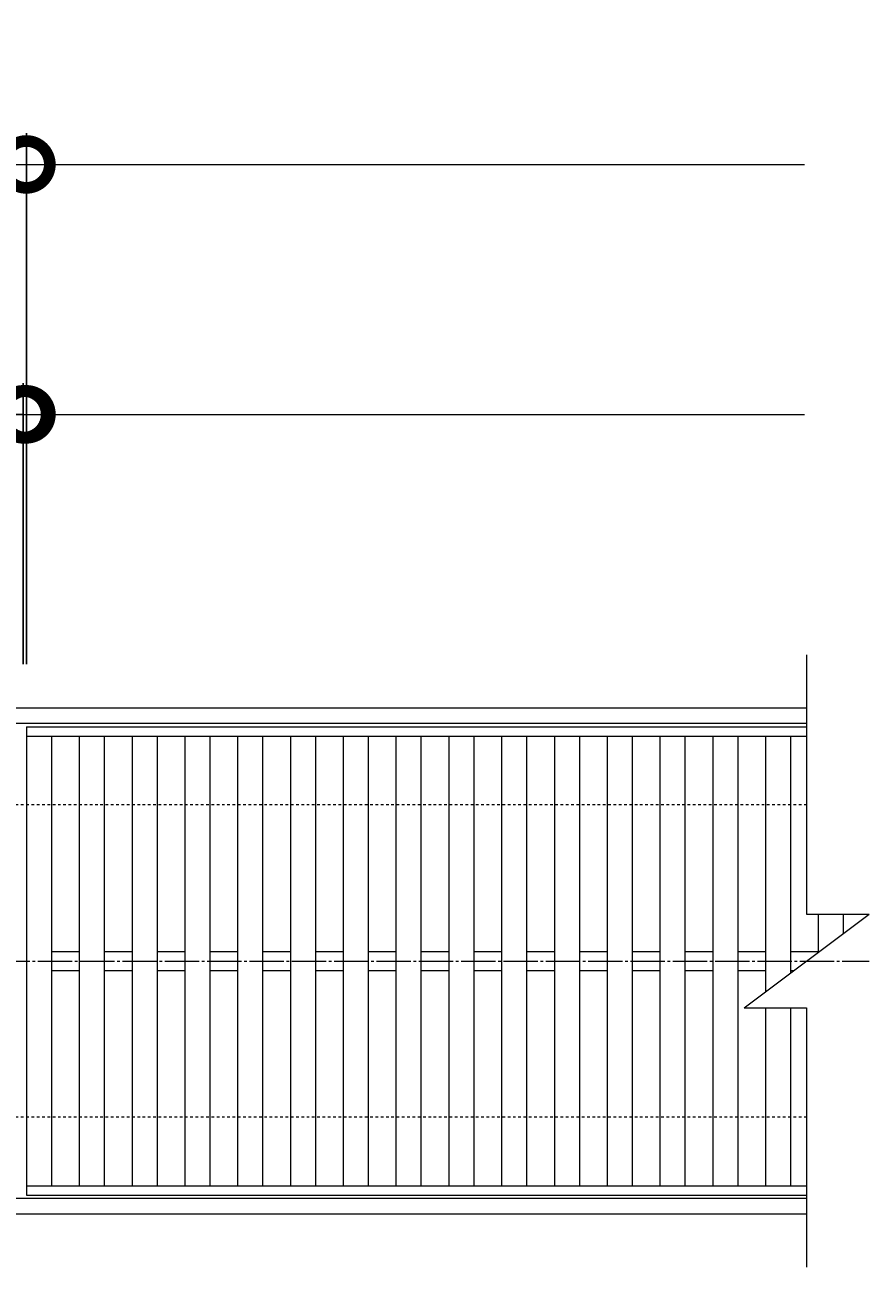
# Model space of a CAD drawing. Units: millimetres. Extents: x -1574 to -34, y -14 to 1059.
# Drawn here: x -305 to -34, y 662 to 1059 of the extents above; entities that cross this region are included whole.
import ezdxf

# ---------------------------------------------------------------- set-up
doc = ezdxf.new("R2010")
doc.units = ezdxf.units.MM
doc.linetypes.add('中心線（長）', pattern=[13.546667, 11.006667, -0.846667, 0.846667, -0.846667])
doc.linetypes.add('点線（標準）', pattern=[1.693333, 0.846667, -0.846667])
for name, color, linetype in [('(K)受枠', 2, 'Continuous'), ('(K)寸法', 7, 'Continuous'), ('(K)蓋', 3, 'Continuous')]:
    doc.layers.add(name, color=color, linetype=linetype)
doc.styles.add('(K)MSゴシック', font='MS Gothic.ttf')
doc.dimstyles.new('KAD-1', dxfattribs={"dimtxt": 3, "dimasz": 3, "dimexe": 1, "dimexo": 2, "dimgap": 1, "dimtad": 1, "dimdec": 1, "dimdsep": 46, "dimtxsty": '(K)MSゴシック', "dimblk": 'DOTSMALL', "dimcen": 0, "dimclrd": 7, "dimclre": 256, "dimclrt": 2, "dimadec": 1, "dimazin": 0, "dimtfac": 1, "dimtdec": 1, "dimtmove": 0, "dimatfit": 3, "dimldrblk": 'DOTSMALL', "dimfxl": 1, "dimtfill": 1, "dimlwd": 9, "dimlwe": -1, "dimarcsym": 0})

# ---------------------------------------------------------------- blocks, each defined once
blk = doc.blocks.new('_DotSmall')
at = {"color": 0, "linetype": 'ByBlock', "const_width": 0.5}
blk.add_lwpolyline([(-0.0625, 0, 1), (0.0625, 0, 1)], format="xyb", close=True, dxfattribs=at)
blk = doc.blocks.new('*D11')
at = {"layer": '(K)寸法', "transparency": 16777216}
for p, q in [((-803.11, 854.81), (-803.11, 1024.81)), ((-304.11, 854.81), (-304.11, 1024.81))]:
    blk.add_line(p, q, dxfattribs=at)
at = {"layer": '(K)寸法', "color": 7, "lineweight": 9, "transparency": 16777216}
blk.add_line((-803.11, 1014.81), (-304.11, 1014.81), dxfattribs=at)
at = {"layer": 'Defpoints', "color": 0, "transparency": 16777216}
for p in [(-304.11, 1014.81), (-803.11, 834.81), (-304.11, 834.81)]:
    blk.add_point(p, dxfattribs=at)
at = {"layer": '(K)寸法', "color": 7, "lineweight": 9, "transparency": 16777216, "xscale": 30, "yscale": 30, "zscale": 30, "rotation": 180}
blk.add_blockref('_DotSmall', (-803.11, 1014.81), dxfattribs=at)
at = {"layer": '(K)寸法', "color": 7, "lineweight": 9, "transparency": 16777216, "xscale": 30, "yscale": 30, "zscale": 30}
blk.add_blockref('_DotSmall', (-304.11, 1014.81), dxfattribs=at)
at = {"layer": '(K)寸法', "color": 2, "lineweight": 9, "transparency": 16777216, "insert": (-553.61, 1039.81), "char_height": 30, "attachment_point": 5, "style": '(K)MSゴシック', "bg_fill": 3, "box_fill_scale": 1.1, "bg_fill_color": 256, "bg_fill_true_color": 13158600, "bg_fill_transparency": 0}
blk.add_mtext('499', dxfattribs=at)
blk = doc.blocks.new('*D14')
at = {"layer": '(K)寸法', "transparency": 16777216}
for p, q in [((-803.11, 954.81), (-803.11, 944.81)), ((-305.11, 854.81), (-305.11, 944.81))]:
    blk.add_line(p, q, dxfattribs=at)
at = {"layer": '(K)寸法', "color": 7, "lineweight": 9, "transparency": 16777216}
blk.add_line((-803.11, 934.81), (-305.11, 934.81), dxfattribs=at)
at = {"layer": 'Defpoints', "color": 0, "transparency": 16777216}
for p in [(-803.11, 934.81), (-305.11, 934.81), (-305.11, 834.81)]:
    blk.add_point(p, dxfattribs=at)
at = {"layer": '(K)寸法', "color": 7, "lineweight": 9, "transparency": 16777216, "xscale": 30, "yscale": 30, "zscale": 30, "rotation": 180}
blk.add_blockref('_DotSmall', (-803.11, 934.81), dxfattribs=at)
at = {"layer": '(K)寸法', "color": 7, "lineweight": 9, "transparency": 16777216, "xscale": 30, "yscale": 30, "zscale": 30}
blk.add_blockref('_DotSmall', (-305.11, 934.81), dxfattribs=at)
at = {"layer": '(K)寸法', "color": 2, "lineweight": 9, "transparency": 16777216, "insert": (-554.11, 959.81), "char_height": 30, "attachment_point": 5, "style": '(K)MSゴシック', "bg_fill": 3, "box_fill_scale": 1.1, "bg_fill_color": 256, "bg_fill_true_color": 13158600, "bg_fill_transparency": 0}
blk.add_mtext('498', dxfattribs=at)
blk = doc.blocks.new('*D15')
at = {"layer": '(K)寸法', "transparency": 16777216}
for p, q in [((-304.11, 954.81), (-304.11, 944.81)), ((-305.11, 854.81), (-305.11, 944.81))]:
    blk.add_line(p, q, dxfattribs=at)
at = {"layer": '(K)寸法', "color": 7, "lineweight": 9, "transparency": 16777216}
for p, q in [((-305.11, 934.81), (-335.11, 934.81)), ((-305.11, 934.81), (-304.11, 934.81)), ((-304.11, 934.81), (-274.11, 934.81))]:
    blk.add_line(p, q, dxfattribs=at)
at = {"layer": 'Defpoints', "color": 0, "transparency": 16777216}
for p in [(-304.11, 934.81), (-304.11, 934.81), (-305.11, 834.81)]:
    blk.add_point(p, dxfattribs=at)
at = {"layer": '(K)寸法', "color": 7, "lineweight": 9, "transparency": 16777216, "xscale": 30, "yscale": 30, "zscale": 30}
blk.add_blockref('_DotSmall', (-305.11, 934.81), dxfattribs=at)
at = {"layer": '(K)寸法', "color": 7, "lineweight": 9, "transparency": 16777216, "xscale": 30, "yscale": 30, "zscale": 30, "rotation": 180}
blk.add_blockref('_DotSmall', (-304.11, 934.81), dxfattribs=at)
at = {"layer": '(K)寸法', "color": 2, "lineweight": 9, "transparency": 16777216, "insert": (-320.11, 959.81), "char_height": 30, "attachment_point": 5, "style": '(K)MSゴシック', "bg_fill": 3, "box_fill_scale": 1.1, "bg_fill_color": 256, "bg_fill_true_color": 13158600, "bg_fill_transparency": 0}
blk.add_mtext('1', dxfattribs=at)

msp = doc.modelspace()

# ---------------------------------------------------------------- linework, layer by layer
at = {"layer": '(K)受枠', "color": 2, "linetype": 'Continuous', "lineweight": 9}
for p, q in [((-1553.83, 840.81), (-54.39, 840.81)), ((-54.39, 835.81), (-1553.83, 835.81)), ((-54.39, 683.81), (-1553.83, 683.81)), ((-54.39, 678.81), (-1553.83, 678.81))]:
    msp.add_line(p, q, dxfattribs=at)
at = {"layer": '(K)受枠', "color": 2, "linetype": '点線（標準）', "lineweight": 9}
for p, q in [((-54.39, 809.81), (-1553.83, 809.81)), ((-54.39, 709.81), (-1553.83, 709.81))]:
    msp.add_line(p, q, dxfattribs=at)
at = {"layer": '(K)蓋', "color": 3, "linetype": 'Continuous', "lineweight": 9}
for p, q in [((-54.39, 857.81), (-54.39, 774.81)), ((-304.11, 834.81), (-304.11, 684.81)), ((-304.11, 834.81), (-54.39, 834.81)), ((-304.11, 831.81), (-54.39, 831.81)), ((-296.11, 831.81), (-296.11, 687.81)), ((-287.21, 831.81), (-287.21, 687.81)), ((-279.21, 831.81), (-279.21, 687.81)), ((-270.31, 831.81), (-270.31, 687.81)), ((-262.31, 831.81), (-262.31, 687.81)), ((-253.42, 831.81), (-253.42, 687.81)), ((-245.42, 831.81), (-245.42, 687.81)), ((-236.52, 831.81), (-236.52, 687.81)), ((-228.52, 831.81), (-228.52, 687.81)), ((-219.62, 831.81), (-219.62, 687.81)), ((-211.62, 831.81), (-211.62, 687.81)), ((-202.73, 831.81), (-202.73, 687.81)), ((-194.73, 831.81), (-194.73, 687.81)), ((-185.83, 831.81), (-185.83, 687.81)), ((-177.83, 831.81), (-177.83, 687.81)), ((-168.93, 831.81), (-168.93, 687.81)), ((-160.93, 831.81), (-160.93, 687.81)), ((-152.04, 831.81), (-152.04, 687.81)), ((-144.04, 831.81), (-144.04, 687.81)), ((-135.14, 831.81), (-135.14, 687.81)), ((-127.14, 831.81), (-127.14, 687.81)), ((-118.24, 831.81), (-118.24, 687.81)), ((-110.24, 831.81), (-110.24, 687.81)), ((-101.35, 831.81), (-101.35, 687.81)), ((-93.35, 831.81), (-93.35, 687.81)), ((-84.45, 831.81), (-84.45, 687.81)), ((-76.45, 831.81), (-76.45, 687.81)), ((-67.55, 831.81), (-67.55, 749.93)), ((-59.55, 831.81), (-59.55, 755.93)), ((-74.39, 744.81), (-34.39, 774.81)), ((-54.39, 774.81), (-34.39, 774.81)), ((-50.66, 774.81), (-50.66, 762.6)), ((-42.66, 774.81), (-42.66, 768.6)), ((-296.11, 762.81), (-287.21, 762.81)), ((-279.21, 762.81), (-270.31, 762.81)), ((-262.31, 762.81), (-253.42, 762.81)), ((-245.42, 762.81), (-236.52, 762.81)), ((-228.52, 762.81), (-219.62, 762.81)), ((-211.62, 762.81), (-202.73, 762.81)), ((-194.73, 762.81), (-185.83, 762.81)), ((-177.83, 762.81), (-168.93, 762.81)), ((-160.93, 762.81), (-152.04, 762.81)), ((-144.04, 762.81), (-135.14, 762.81)), ((-127.14, 762.81), (-118.24, 762.81)), ((-110.24, 762.81), (-101.35, 762.81)), ((-93.35, 762.81), (-84.45, 762.81)), ((-76.45, 762.81), (-67.55, 762.81)), ((-59.55, 762.81), (-50.66, 762.81)), ((-296.11, 756.81), (-287.21, 756.81)), ((-279.21, 756.81), (-270.31, 756.81)), ((-262.31, 756.81), (-253.42, 756.81)), ((-245.42, 756.81), (-236.52, 756.81)), ((-228.52, 756.81), (-219.62, 756.81)), ((-211.62, 756.81), (-202.73, 756.81)), ((-194.73, 756.81), (-185.83, 756.81)), ((-177.83, 756.81), (-168.93, 756.81)), ((-160.93, 756.81), (-152.04, 756.81)), ((-144.04, 756.81), (-135.14, 756.81)), ((-127.14, 756.81), (-118.24, 756.81)), ((-110.24, 756.81), (-101.35, 756.81)), ((-93.35, 756.81), (-84.45, 756.81)), ((-76.45, 756.81), (-67.55, 756.81)), ((-59.55, 756.81), (-58.39, 756.81)), ((-74.39, 744.81), (-54.39, 744.81)), ((-67.55, 744.81), (-67.55, 687.81)), ((-59.55, 744.81), (-59.55, 687.81)), ((-54.39, 744.81), (-54.39, 661.81)), ((-304.11, 687.81), (-54.39, 687.81)), ((-304.11, 684.81), (-54.39, 684.81))]:
    msp.add_line(p, q, dxfattribs=at)
at = {"layer": '(K)蓋', "color": 3, "linetype": '中心線（長）', "lineweight": 9}
msp.add_line((-1573.83, 759.81), (-34.39, 759.81), dxfattribs=at)

# ---------------------------------------------------------------- next in the draw order: dimensions: what is measured, and where the dimension line sits
at = {"layer": '(K)寸法', "lineweight": 9}
dim = msp.add_linear_dim(base=(-304.11, 1014.81), p1=(-803.11, 834.81), p2=(-304.11, 834.81), dimstyle='KAD-1', dxfattribs=at)
dim.commit()
dim.dimension.update_dxf_attribs({"geometry": '*D11', "text_midpoint": (-553.61, 1039.81)})

# ---------------------------------------------------------------- next in the draw order: linework, layer by layer
at = {"layer": '(K)寸法', "color": 7, "lineweight": 9}
msp.add_line((-304.11, 1014.81), (-55.11, 1014.81), dxfattribs=at)

# ---------------------------------------------------------------- next in the draw order: dimensions: what is measured, and where the dimension line sits
at = {"layer": '(K)寸法', "lineweight": 9}
dim = msp.add_linear_dim(base=(-305.11, 934.81), p1=(-803.11, 934.81), p2=(-305.11, 834.81), dimstyle='KAD-1', dxfattribs=at)
dim.commit()
dim.dimension.update_dxf_attribs({"geometry": '*D14', "text_midpoint": (-554.11, 959.81)})

# ---------------------------------------------------------------- next in the draw order: dimensions: what is measured, and where the dimension line sits
dim = msp.add_linear_dim(base=(-304.11, 934.81), p1=(-305.11, 834.81), p2=(-304.11, 934.81), dimstyle='KAD-1', override={"dimtmove": 1}, dxfattribs=at)
dim.commit()
dim.dimension.update_dxf_attribs({"geometry": '*D15', "text_midpoint": (-320.11, 934.81), "dimtype": 160})

# ---------------------------------------------------------------- next in the draw order: linework, layer by layer
at = {"layer": '(K)寸法', "color": 7, "lineweight": 9}
msp.add_line((-304.11, 934.81), (-55.11, 934.81), dxfattribs=at)

doc.saveas('drawing.dxf')
